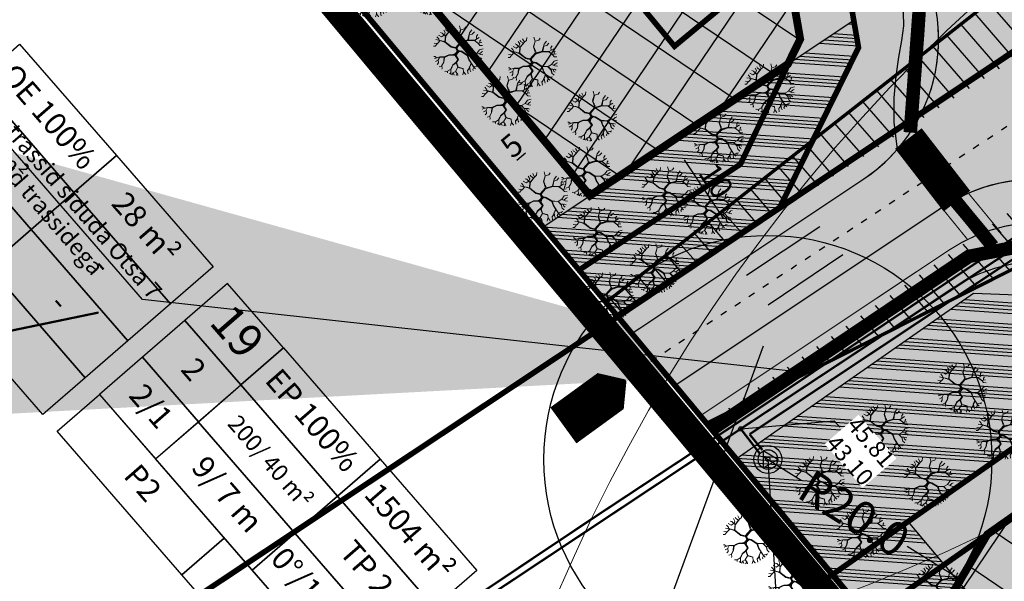
# Model space of a CAD drawing. Units: metres. Extents: x -1072 to 5874201, y 1068 to 13164089.
# Drawn here: x 546541 to 546629, y 6582032 to 6582083 of the extents above; entities that cross this region are included whole.
import ezdxf

# ---------------------------------------------------------------- set-up
doc = ezdxf.new("R2010")
doc.units = ezdxf.units.M
for name, pattern in [('ACAD_ISO03W100', [30, 12, -18]), ('ACAD_ISO09W100', [45, 24, -3, 6, -3, 6, -3]), ('DASHED', [19.05, 12.7, -6.35]), ('DASHED2', [9.525, 6.35, -3.175]), ('DASHEDX2', [38.1, 25.4, -12.7])]:
    doc.linetypes.add(name, pattern=pattern)
for name, color, linetype in [('0_elekter', 7, 'Continuous'), ('copy', 253, 'Continuous'), ('H_ehitusala', 150, 'DASHED2'), ('H_ehitusala_hatch', 150, 'Continuous'), ('H_hoone', 214, 'DASHED'), ('KRJ_krundipiir', 1, 'Continuous'), ('KRJ_vanad krundipiirid', 36, 'Continuous'), ('L_jalgtee', 2, 'DASHEDX2'), ('L_nahtavuskaugus', 220, 'Continuous'), ('L_sõidutee', 253, 'Continuous'), ('L_teejooned', 7, 'Continuous'), ('L_tänava kaitsevöönd', 30, 'DASHED2'), ('PL_piir-Aruhansu', 1, 'ACAD_ISO09W100'), ('Roh_kohustuslik haljastuse riba', 64, 'Continuous'), ('Sissepääs alale_PLAN', 1, 'Continuous'), ('SO_tee maa-ala', 253, 'Continuous'), ('SO_väikeelamumaa', 41, 'Continuous'), ('SP_K_TEKST1', 34, 'Continuous'), ('SP_K_TORUs', 1, 'Continuous'), ('TEHNO_Drenaaž', 4, 'D_8_RS4'), ('TEHNO_KANAL_K2', 32, 'K2_8_RS_KR'), ('TEHNO_VESI_V2', 170, 'V2_8_RS_KR'), ('txt_dimesioon', 7, 'Continuous'), ('txt_text', 7, 'Continuous')]:
    doc.layers.add(name, color=color, linetype=linetype)
doc.layers.add('abi', color=2, linetype='Continuous', plot=False)
for name, color, linetype, lineweight in [('Roh_haljastus', 174, 'Continuous', 0), ('TEHNO_Survekanal_ks2', 6, 'Survekanal2', 30), ('TEHNO_tulet6rjeraadius', 5, 'Continuous', 20)]:
    doc.layers.add(name, color=color, linetype=linetype, lineweight=lineweight)
doc.styles.add('arial', font='ARIAL.TTF', dxfattribs={"height": 3})
doc.styles.add('ROMANS', font='romans', dxfattribs={"height": 0.85})
doc.styles.add('sõidutee mõõt', font='ARIAL.TTF', dxfattribs={"height": 2})
doc.linetypes.add('D_8_RS4', pattern='A,8,-1,["D",ROMANS,S=0.8,R=0,X=-0.7,Y=-0.35],-1', length=10)
doc.linetypes.add('K2_8_RS_KR', pattern='A,4,-1,["K2",ROMANS,S=0.8,R=0,X=-0.7,Y=-0.35],-1,4,-1.5,4,-1.5', length=17)
doc.linetypes.add('Survekanal2', pattern='A,3.4,-0.4,["KS2",Standard,S=0.5,R=0,X=-0.1,Y=-0.25],-1.4', length=5.2)
doc.linetypes.add('V2_8_RS_KR', pattern='A,4,-1,["V2",ROMANS,S=0.8,R=0,X=-0.7,Y=-0.35],-1,4,-1.5,4,-1.5', length=17)
doc.dimstyles.new('SP_KANAL', dxfattribs={"dimscale": 0.5, "dimtxt": 2, "dimasz": 1.5, "dimexe": 1, "dimexo": 0.5, "dimgap": 0.5, "dimtad": 1, "dimdec": 1, "dimzin": 1, "dimdsep": 46, "dimtxsty": 'ROMANS', "dimblk1": 'ARCHTICK', "dimblk2": 'ARCHTICK', "dimsah": 1, "dimcen": 1.5, "dimdle": 1, "dimadec": 0, "dimazin": 0, "dimtfac": 1, "dimtdec": 0, "dimtmove": 2, "dimatfit": 3, "dimldrblk": 'ARCHTICK', "dimfxl": 0, "dimtolj": 1, "dimtzin": 1, "dimarcsym": 0})
doc.dimstyles.new('SP_KANAL$7', dxfattribs={"dimscale": 0.5, "dimtxt": 2, "dimasz": 1.5, "dimexe": 1, "dimexo": 0.5, "dimgap": 0.5, "dimtad": 0, "dimdec": 1, "dimzin": 1, "dimdsep": 46, "dimtxsty": 'ROMANS', "dimblk1": 'NONE', "dimblk2": 'NONE', "dimsah": 1, "dimcen": 1.5, "dimadec": 0, "dimazin": 0, "dimtfac": 1, "dimtdec": 0, "dimtmove": 2, "dimatfit": 3, "dimldrblk": 'NONE', "dimfxl": 0, "dimtolj": 1, "dimtzin": 1, "dimarcsym": 0})
doc.dimstyles.new('sõidutee mõõt', dxfattribs={"dimscale": 0.5, "dimtxt": 0.8, "dimasz": 4, "dimexe": 1.25, "dimexo": 0.625, "dimtad": 1, "dimdec": 0, "dimdsep": 46, "dimlunit": 6, "dimtxsty": 'sõidutee mõõt', "dimcen": 2.5, "dimadec": 0, "dimazin": 0, "dimtfac": 1, "dimtdec": 0, "dimtmove": 0, "dimatfit": 3, "dimfxl": 0, "dimtolj": 1, "dimtzin": 0, "dimarcsym": 0})
pattern_1 = [(55.9788, (546521.6715, 6582007.631), (-3.157846, 2.13169), []), (145.9788, (546521.6715, 6582007.631), (-2.13169, -3.157846), [])]
pattern_2 = [(355.9788, (546521.6715, 6582007.6308), (0.133588, 1.90031), []), (355.9788, (546521.966, 6582007.2918), (0.133588, 1.90031), []), (355.9788, (546522.2604, 6582006.9529), (0.133588, 1.90031), []), (355.9788, (546522.5549, 6582006.6139), (0.133588, 1.90031), [])]
pattern_3 = [(310.9788, (546521.6715, 6582007.6308), (1.198486, 1.041051), [])]

# ---------------------------------------------------------------- blocks, each defined once
blk = doc.blocks.new('tree-p11')
for p, q in [((-0.492, 0.755), (-0.519, 0.846)), ((-0.229, 0.801), (-0.263, 0.953)), ((-0.065, 0.568), (-0.229, 0.801)), ((-0.126, 0.85), (-0.179, 0.74)), ((-0.141, 0.976), (-0.126, 0.85)), ((0.05, 0.923), (0.034, 1.003)), ((0.133, 0.854), (0.05, 0.923)), ((0.29, 0.782), (0.12, 0.745)), ((0.156, 0.972), (0.126, 0.766)), ((0.126, 0.762), (0.294, 0.785)), ((0.275, 0.9), (0.267, 0.953)), ((0.328, 0.85), (0.275, 0.9)), ((0.294, 0.785), (0.374, 0.915)), ((0.297, 0.785), (0.408, 0.785)), ((0.408, 0.785), (0.484, 0.858)), ((0.599, 0.797), (0.534, 0.663)), ((-0.885, 0.457), (-0.808, 0.374)), ((-0.56, 0.614), (-0.709, 0.686)), ((-0.435, 0.419), (-0.56, 0.614)), ((-0.557, 0.621), (-0.492, 0.755)), ((-0.431, 0.438), (-0.557, 0.621)), ((-0.198, 0.32), (-0.435, 0.419)), ((-0.179, 0.74), (-0.051, 0.585)), ((-0.065, 0.568), (-0.164, 0.358)), ((-0.05, 0.56), (-0.159, 0.294)), ((0.126, 0.766), (-0.051, 0.585)), ((0.12, 0.745), (-0.05, 0.56)), ((0.534, 0.663), (0.568, 0.507)), ((0.568, 0.507), (0.541, 0.347)), ((0.568, 0.503), (0.698, 0.568)), ((0.652, 0.667), (0.671, 0.721)), ((0.656, 0.663), (0.652, 0.667)), ((0.656, 0.549), (0.656, 0.663)), ((0.751, 0.419), (0.694, 0.351)), ((0.698, 0.568), (0.774, 0.629)), ((0.711, 0.357), (0.793, 0.465)), ((0.758, 0.418), (0.835, 0.389)), ((0.793, 0.465), (0.858, 0.492)), ((0.835, 0.389), (0.9, 0.408)), ((-0.988, 0.103), (-0.873, 0.08)), ((-0.927, 0.175), (-0.976, 0.187)), ((-0.953, 0.301), (-0.805, 0.267)), ((-0.801, 0.213), (-0.927, 0.175)), ((-0.873, 0.08), (-0.827, -0.008)), ((-0.827, -0.008), (-0.766, 0)), ((-0.808, 0.374), (-0.805, 0.263)), ((-0.805, 0.267), (-0.759, 0.03)), ((-0.766, 0), (-0.801, 0.213)), ((-0.759, 0.03), (-0.747, -0.008)), ((-0.301, -0.103), (-0.156, 0.004)), ((-0.156, 0.004), (-0.198, 0.32)), ((-0.159, 0.294), (-0.13, 0.091)), ((-0.13, 0.091), (-0.111, 0.019)), ((-0.111, 0.019), (-0.008, 0.004)), ((-0.008, 0.004), (0.111, 0.088)), ((0.049, 0.006), (0.13, 0.069)), ((0.049, 0.006), (0.057, -0.107)), ((0.111, 0.088), (0.362, 0.164)), ((0.13, 0.069), (0.381, 0.145)), ((0.362, 0.164), (0.541, 0.347)), ((0.381, 0.145), (0.553, 0.084)), ((0.386, 0.169), (0.545, 0.332)), ((0.386, 0.169), (0.56, 0.091)), ((0.541, 0.347), (0.694, 0.351)), ((0.545, 0.332), (0.713, 0.343)), ((0.553, 0.084), (0.716, 0.061)), ((0.56, 0.091), (0.881, 0.042)), ((0.711, 0.357), (0.85, 0.29)), ((0.713, 0.343), (0.843, 0.286)), ((0.785, -0.091), (0.716, 0.061)), ((0.727, 0.06), (0.793, -0.088)), ((0.727, 0.06), (0.885, 0.038)), ((0.843, 0.286), (0.953, 0.301)), ((0.881, 0.042), (0.93, 0.137)), ((0.885, 0.038), (0.995, 0.046)), ((0.915, 0.034), (0.946, -0.053)), ((0.93, 0.141), (0.965, 0.213)), ((0.93, 0.137), (0.98, 0.156)), ((-0.938, -0.023), (-0.995, -0.057)), ((-0.972, -0.183), (-0.846, -0.137)), ((-0.965, -0.278), (-0.858, -0.278)), ((-0.766, -0.008), (-0.938, -0.023)), ((-0.774, -0.286), (-0.911, -0.389)), ((-0.858, -0.278), (-0.796, -0.3)), ((-0.846, -0.137), (-0.827, -0.015)), ((-0.77, -0.278), (-0.824, -0.324)), ((-0.602, -0.175), (-0.774, -0.286)), ((-0.77, -0.278), (-0.609, -0.165)), ((-0.609, -0.165), (-0.766, -0.008)), ((-0.766, -0.281), (-0.747, -0.431)), ((-0.747, -0.008), (-0.596, -0.159)), ((-0.282, -0.118), (-0.602, -0.175)), ((-0.596, -0.159), (-0.301, -0.103)), ((-0.133, -0.011), (-0.282, -0.118)), ((-0.114, -0.381), (-0.172, -0.583)), ((-0.008, -0.048), (-0.133, -0.011)), ((0, -0.236), (-0.114, -0.381)), ((-0.103, -0.393), (0.027, -0.244)), ((-0.008, -0.048), (0.012, -0.134)), ((0.012, -0.134), (0, -0.236)), ((0.027, -0.244), (0.069, -0.221)), ((0.057, -0.107), (0.126, -0.198)), ((0.069, -0.221), (0.259, -0.24)), ((0.125, -0.197), (0.278, -0.217)), ((0.259, -0.24), (0.29, -0.362)), ((0.278, -0.217), (0.316, -0.358)), ((0.29, -0.362), (0.29, -0.535)), ((0.309, -0.377), (0.305, -0.541)), ((0.488, -0.442), (0.309, -0.377)), ((0.316, -0.358), (0.496, -0.435)), ((0.496, -0.442), (0.679, -0.316)), ((0.496, -0.435), (0.675, -0.316)), ((0.675, -0.316), (0.778, -0.396)), ((0.816, -0.111), (0.785, -0.091)), ((0.793, -0.088), (0.915, -0.16)), ((0.84, -0.234), (0.816, -0.111)), ((0.845, -0.241), (0.822, -0.105)), ((0.845, -0.241), (0.949, -0.305)), ((0.915, -0.16), (0.968, -0.172)), ((0.946, -0.053), (0.988, -0.065)), ((-0.747, -0.431), (-0.85, -0.522)), ((-0.732, -0.568), (-0.774, -0.618)), ((-0.755, -0.435), (-0.732, -0.568)), ((-0.29, -0.721), (-0.355, -0.869)), ((-0.172, -0.583), (-0.29, -0.721)), ((-0.166, -0.6), (-0.286, -0.724)), ((-0.286, -0.724), (-0.24, -0.835)), ((-0.166, -0.6), (-0.031, -0.736)), ((-0.103, -0.393), (-0.149, -0.583)), ((-0.149, -0.583), (-0.027, -0.736)), ((-0.031, -0.736), (0.027, -0.904)), ((-0.027, -0.736), (0.03, -0.888)), ((0.29, -0.535), (0.366, -0.709)), ((0.305, -0.541), (0.37, -0.709)), ((0.366, -0.717), (0.343, -0.858)), ((0.37, -0.709), (0.48, -0.797)), ((0.496, -0.442), (0.553, -0.621)), ((0.53, -0.728), (0.633, -0.759)), ((0.549, -0.625), (0.534, -0.732)), ((0.534, -0.732), (0.557, -0.823)), ((0.553, -0.621), (0.671, -0.625)), ((0.667, -0.625), (0.69, -0.713)), ((0.671, -0.625), (0.732, -0.656)), ((0.778, -0.396), (0.904, -0.396)), ((0.778, -0.4), (0.846, -0.499)), ((0.904, -0.396), (0.911, -0.393)), ((-0.423, -0.85), (-0.45, -0.881)), ((-0.347, -0.835), (-0.423, -0.85)), ((-0.355, -0.869), (-0.377, -0.923)), ((-0.236, -0.846), (-0.263, -0.961)), ((-0.24, -0.835), (-0.141, -0.911)), ((-0.141, -0.911), (-0.126, -0.987)), ((0.027, -0.904), (-0.008, -0.995)), ((0.03, -0.888), (0.118, -0.942)), ((0.118, -0.942), (0.13, -0.976)), ((0.286, -0.923), (0.278, -0.949)), ((0.343, -0.862), (0.286, -0.923)), ((0.343, -0.858), (0.389, -0.904)), ((0.48, -0.793), (0.469, -0.865)), ((0.48, -0.797), (0.522, -0.843))]:
    blk.add_line(p, q)
for points in [[(-0.414, 0.433), (-0.435, 0.42)], [(-0.38, 0.423), (-0.406, 0.408)], [(-0.347, 0.413), (-0.374, 0.394)], [(-0.31, 0.402), (-0.343, 0.381)], [(-0.177, 0.727), (-0.164, 0.721)], [(-0.169, 0.716), (-0.154, 0.709)], [(-0.16, 0.703), (-0.143, 0.696)], [(-0.149, 0.687), (-0.134, 0.685)], [(-0.149, 0.39), (-0.104, 0.427)], [(-0.142, 0.677), (-0.127, 0.677)], [(-0.136, 0.669), (-0.121, 0.67)], [(-0.13, 0.661), (-0.115, 0.663)], [(-0.126, 0.655), (-0.111, 0.657)], [(-0.126, 0.438), (-0.087, 0.468)], [(-0.121, 0.648), (-0.105, 0.65)], [(-0.114, 0.638), (-0.097, 0.64)], [(-0.108, 0.629), (-0.09, 0.632)], [(-0.107, 0.478), (-0.071, 0.507)], [(-0.103, 0.622), (-0.085, 0.626)], [(-0.097, 0.613), (-0.078, 0.618)], [(-0.091, 0.606), (-0.073, 0.611)], [(-0.089, 0.516), (-0.06, 0.535)], [(-0.085, 0.596), (-0.066, 0.603)], [(-0.076, 0.584), (-0.058, 0.593)], [(-0.076, 0.543), (-0.05, 0.56)], [(-0.065, 0.568), (-0.017, 0.596)], [(-0.792, 0.161), (-0.79, 0.194)], [(-0.789, 0.14), (-0.784, 0.163)], [(-0.785, 0.116), (-0.78, 0.14)], [(-0.781, 0.089), (-0.774, 0.109)], [(-0.776, 0.061), (-0.769, 0.084)], [(-0.771, 0.029), (-0.763, 0.054)], [(-0.757, -0.017), (-0.759, 0.03)], [(-0.261, 0.388), (-0.297, 0.362)], [(-0.211, 0.372), (-0.246, 0.34)], [(-0.164, 0.358), (-0.198, 0.32)], [(-0.193, 0.282), (-0.136, 0.348)], [(-0.156, 0.278), (-0.189, 0.247)], [(-0.153, 0.252), (-0.185, 0.224)], [(-0.149, 0.229), (-0.183, 0.204)], [(-0.146, 0.209), (-0.181, 0.188)], [(-0.143, 0.186), (-0.177, 0.162)], [(-0.156, 0.004), (-0.177, -0.042)], [(-0.14, 0.167), (-0.172, 0.123)], [(-0.135, 0.128), (-0.165, 0.067)], [(-0.126, 0.078), (-0.156, 0.004)], [(-0.133, -0.011), (-0.111, 0.019)], [(-0.098, -0.022), (-0.076, 0.014)], [(-0.071, -0.03), (-0.048, 0.01)], [(-0.046, -0.037), (-0.023, 0.006)], [(-0.025, -0.043), (0.004, 0.012)], [(-0.008, -0.048), (0.037, 0.035)], [(-0.003, -0.072), (0.065, 0.055)], [(0.005, -0.107), (0.049, 0.006)], [(0.072, 0.024), (0.085, 0.07)], [(0.102, 0.048), (0.111, 0.088)], [(0.13, 0.069), (0.139, 0.096)], [(0.169, 0.08), (0.179, 0.108)], [(0.198, 0.089), (0.217, 0.12)], [(0.235, 0.1), (0.247, 0.129)], [(0.255, 0.107), (0.277, 0.138)], [(0.299, 0.12), (0.312, 0.149)], [(0.33, 0.129), (0.337, 0.156)], [(0.35, 0.135), (0.362, 0.164)], [(0.369, 0.141), (0.379, 0.181)], [(0.388, 0.143), (0.386, 0.169)], [(0.405, 0.137), (0.399, 0.163)], [(0.427, 0.129), (0.416, 0.156)], [(0.447, 0.121), (0.436, 0.147)], [(0.464, 0.116), (0.455, 0.138)], [(0.48, 0.11), (0.473, 0.13)], [(0.498, 0.104), (0.488, 0.124)], [(0.511, 0.099), (0.505, 0.116)], [(0.536, 0.09), (0.524, 0.108)], [(0.553, 0.084), (0.542, 0.1)], [(0.569, 0.082), (0.56, 0.091)], [(0.584, 0.08), (0.577, 0.089)], [(0.599, 0.077), (0.594, 0.086)], [(0.613, 0.076), (0.607, 0.084)], [(0.625, 0.074), (0.619, 0.082)], [(0.641, 0.072), (0.63, 0.081)], [(0.657, 0.07), (0.644, 0.079)], [(0.671, 0.068), (0.659, 0.076)], [(0.687, 0.065), (0.678, 0.073)], [(0.705, 0.063), (0.693, 0.071)], [(0.716, 0.061), (0.707, 0.069)], [(0.731, 0.051), (0.716, 0.061)], [(0.737, 0.039), (0.723, 0.047)], [(0.742, 0.027), (0.729, 0.032)], [(0.746, 0.018), (0.733, 0.025)], [(0.75, 0.009), (0.738, 0.013)], [(0.756, -0.006), (0.742, 0.004)], [(-0.739, -0.035), (-0.747, -0.008)], [(-0.724, -0.05), (-0.73, -0.025)], [(-0.717, -0.241), (-0.725, -0.254)], [(-0.708, -0.066), (-0.714, -0.041)], [(-0.69, -0.222), (-0.699, -0.237)], [(-0.688, -0.086), (-0.689, -0.066)], [(-0.663, -0.111), (-0.672, -0.083)], [(-0.661, -0.202), (-0.671, -0.22)], [(-0.644, -0.13), (-0.654, -0.101)], [(-0.633, -0.182), (-0.646, -0.203)], [(-0.624, -0.15), (-0.635, -0.12)], [(-0.609, -0.165), (-0.627, -0.191)], [(-0.609, -0.165), (-0.615, -0.14)], [(-0.581, -0.156), (-0.602, -0.175)], [(-0.555, -0.151), (-0.578, -0.171)], [(-0.528, -0.146), (-0.552, -0.166)], [(-0.5, -0.141), (-0.525, -0.162)], [(-0.471, -0.135), (-0.497, -0.157)], [(-0.449, -0.131), (-0.468, -0.151)], [(-0.409, -0.123), (-0.442, -0.147)], [(-0.387, -0.119), (-0.406, -0.14)], [(-0.359, -0.114), (-0.374, -0.135)], [(-0.331, -0.109), (-0.348, -0.13)], [(-0.301, -0.103), (-0.314, -0.124)], [(-0.252, -0.067), (-0.282, -0.118)], [(-0.229, -0.05), (-0.238, -0.086)], [(-0.192, -0.022), (-0.208, -0.065)], [(-0.117, -0.391), (-0.095, -0.384)], [(-0.11, -0.375), (-0.084, -0.371)], [(-0.097, -0.36), (-0.073, -0.358)], [(-0.086, -0.346), (-0.062, -0.346)], [(-0.076, -0.333), (-0.053, -0.335)], [(-0.065, -0.319), (-0.042, -0.323)], [(-0.057, -0.309), (-0.032, -0.311)], [(-0.048, -0.297), (-0.021, -0.298)], [(-0.035, -0.28), (-0.005, -0.28)], [(-0.02, -0.262), (0.027, -0.244)], [(0, -0.236), (0.099, -0.162)], [(0.003, -0.213), (0.076, -0.132)], [(0.006, -0.185), (0.057, -0.107)], [(0.012, -0.134), (0.052, -0.036)], [(0.069, -0.221), (0.125, -0.197)], [(0.136, -0.228), (0.187, -0.205)], [(0.184, -0.233), (0.227, -0.211)], [(0.221, -0.236), (0.253, -0.214)], [(0.259, -0.24), (0.278, -0.217)], [(0.265, -0.262), (0.283, -0.234)], [(0.289, -0.258), (0.275, -0.301)], [(0.297, -0.288), (0.281, -0.327)], [(0.306, -0.32), (0.29, -0.362)], [(0.309, -0.38), (0.29, -0.417)], [(0.316, -0.358), (0.309, -0.378)], [(0.341, -0.369), (0.335, -0.387)], [(0.359, -0.377), (0.356, -0.394)], [(0.376, -0.384), (0.375, -0.401)], [(0.392, -0.39), (0.393, -0.408)], [(0.568, -0.387), (0.565, -0.394)], [(0.574, -0.383), (0.572, -0.39)], [(0.58, -0.379), (0.577, -0.386)], [(0.588, -0.374), (0.587, -0.379)], [(0.599, -0.367), (0.594, -0.375)], [(0.607, -0.361), (0.602, -0.369)], [(0.615, -0.356), (0.611, -0.363)], [(0.624, -0.35), (0.618, -0.358)], [(0.629, -0.347), (0.627, -0.352)], [(0.635, -0.343), (0.632, -0.348)], [(0.642, -0.338), (0.638, -0.344)], [(0.647, -0.335), (0.645, -0.339)], [(0.652, -0.331), (0.65, -0.336)], [(0.658, -0.327), (0.656, -0.332)], [(0.664, -0.324), (0.662, -0.328)], [(0.669, -0.321), (0.667, -0.325)], [(0.675, -0.316), (0.671, -0.321)], [(0.764, -0.022), (0.748, -0.01)], [(0.771, -0.038), (0.759, -0.033)], [(0.776, -0.05), (0.764, -0.044)], [(0.781, -0.061), (0.77, -0.058)], [(0.786, -0.072), (0.774, -0.067)], [(0.793, -0.088), (0.781, -0.081)], [(0.802, -0.093), (0.785, -0.091)], [(0.811, -0.098), (0.797, -0.099)], [(0.819, -0.103), (0.808, -0.105)], [(0.823, -0.109), (0.816, -0.11)], [(0.824, -0.113), (0.817, -0.115)], [(0.824, -0.118), (0.819, -0.125)], [(0.826, -0.124), (0.821, -0.136)], [(0.827, -0.132), (0.823, -0.145)], [(-0.27, -0.708), (-0.281, -0.711)], [(-0.253, -0.69), (-0.269, -0.696)], [(-0.236, -0.673), (-0.252, -0.677)], [(-0.22, -0.657), (-0.238, -0.661)], [(-0.223, -0.643), (-0.207, -0.643)], [(-0.214, -0.632), (-0.193, -0.628)], [(-0.202, -0.619), (-0.166, -0.6)], [(-0.187, -0.601), (-0.149, -0.583)], [(-0.172, -0.583), (-0.145, -0.566)], [(-0.166, -0.563), (-0.137, -0.535)], [(-0.166, -0.6), (-0.143, -0.591)], [(-0.158, -0.535), (-0.131, -0.511)], [(-0.155, -0.612), (-0.13, -0.606)], [(-0.151, -0.511), (-0.128, -0.497)], [(-0.147, -0.495), (-0.123, -0.476)], [(-0.145, -0.621), (-0.119, -0.62)], [(-0.141, -0.474), (-0.116, -0.448)], [(-0.136, -0.457), (-0.112, -0.43)], [(-0.133, -0.634), (-0.107, -0.635)], [(-0.131, -0.441), (-0.109, -0.419)], [(-0.125, -0.42), (-0.106, -0.404)], [(-0.121, -0.404), (-0.103, -0.393)], [(-0.119, -0.647), (-0.096, -0.649)], [(-0.107, -0.66), (-0.088, -0.66)], [(-0.092, -0.674), (-0.073, -0.677)], [(-0.081, -0.685), (-0.064, -0.689)], [(-0.071, -0.696), (-0.055, -0.7)], [(-0.061, -0.705), (-0.046, -0.712)], [(-0.05, -0.716), (-0.038, -0.722)], [(-0.041, -0.725), (-0.027, -0.736)], [(0.308, -0.406), (0.29, -0.439)], [(0.308, -0.434), (0.29, -0.465)], [(0.307, -0.459), (0.29, -0.485)], [(0.306, -0.485), (0.29, -0.511)], [(0.306, -0.511), (0.29, -0.535)], [(0.305, -0.536), (0.295, -0.548)], [(0.308, -0.55), (0.301, -0.561)], [(0.313, -0.561), (0.309, -0.58)], [(0.32, -0.581), (0.32, -0.603)], [(0.328, -0.6), (0.328, -0.622)], [(0.334, -0.616), (0.335, -0.639)], [(0.342, -0.637), (0.343, -0.656)], [(0.35, -0.657), (0.35, -0.673)], [(0.355, -0.671), (0.354, -0.682)], [(0.361, -0.686), (0.362, -0.699)], [(0.406, -0.396), (0.411, -0.414)], [(0.42, -0.402), (0.428, -0.42)], [(0.433, -0.408), (0.441, -0.425)], [(0.446, -0.414), (0.453, -0.43)], [(0.463, -0.421), (0.472, -0.436)], [(0.476, -0.426), (0.488, -0.442)], [(0.496, -0.435), (0.496, -0.442)], [(0.503, -0.43), (0.502, -0.438)], [(0.513, -0.423), (0.509, -0.433)], [(0.52, -0.419), (0.516, -0.428)], [(0.527, -0.414), (0.523, -0.423)], [(0.535, -0.408), (0.532, -0.418)], [(0.542, -0.404), (0.539, -0.413)], [(0.548, -0.4), (0.545, -0.408)], [(0.555, -0.396), (0.552, -0.404)], [(0.561, -0.392), (0.557, -0.4)]]:
    blk.add_lwpolyline(points)
blk = doc.blocks.new('*D27')
at = {"layer": 'Defpoints', "color": 0}
for p in [(546587.825, 6582071.942), (546583.98, 6582068.737), (546583.98, 6582068.737)]:
    blk.add_point(p, dxfattribs=at)
at = {"layer": 'txt_dimesioon', "color": 0, "lineweight": -2}
for p, q in [((546587.625, 6582072.182), (546587.425, 6582072.422)), ((546586.288, 6582070.661), (546585.516, 6582070.018)), ((546583.78, 6582068.977), (546583.58, 6582069.217))]:
    blk.add_line(p, q, dxfattribs=at)
at = {"layer": 'txt_dimesioon', "color": 0}
for points in [[(546586.075, 6582070.917), (546586.502, 6582070.405), (546587.825, 6582071.942)], [(546585.303, 6582070.274), (546585.729, 6582069.762), (546583.98, 6582068.737)]]:
    blk.add_solid(points, dxfattribs=at)
at = {"layer": 'txt_dimesioon', "color": 0, "insert": (546585.051, 6582071.361), "char_height": 2, "attachment_point": 5, "rotation": 39.8134, "style": 'sõidutee mõõt'}
blk.add_mtext('\\A1;5', dxfattribs=at)
blk = doc.blocks.new('*D28')
at = {"layer": 'Defpoints', "color": 0}
for p in [(546599.342, 6582071.743), (546605.046, 6582063.202), (546605.046, 6582063.202)]:
    blk.add_point(p, dxfattribs=at)
at = {"layer": 'txt_dimesioon', "color": 0, "lineweight": -2}
for p, q in [((546599.601, 6582071.917), (546599.861, 6582072.09)), ((546600.452, 6582070.08), (546603.935, 6582064.865)), ((546605.306, 6582063.376), (546605.565, 6582063.549))]:
    blk.add_line(p, q, dxfattribs=at)
at = {"layer": 'txt_dimesioon', "color": 0}
for points in [[(546600.73, 6582070.265), (546600.175, 6582069.895), (546599.342, 6582071.743)], [(546604.212, 6582065.051), (546603.658, 6582064.68), (546605.046, 6582063.202)]]:
    blk.add_solid(points, dxfattribs=at)
at = {"layer": 'txt_dimesioon', "color": 0, "insert": (546603.303, 6582068.213), "char_height": 2, "attachment_point": 5, "rotation": 303.73855, "style": 'sõidutee mõõt'}
blk.add_mtext('\\A1;10', dxfattribs=at)
blk = doc.blocks.new('kan_pj')
blk.add_lwpolyline([(0.35, 0), (-0.175, 0.303), (-0.175, -0.303)], close=True)
at = {"color": 0}
for radius in [0.5, 0.35]:
    blk.add_circle((0, 0), radius, dxfattribs=at)
blk = doc.blocks.new('_ARCHTICK')
at = {"color": 0, "linetype": 'ByBlock', "const_width": 0.15}
blk.add_lwpolyline([(-0.5, -0.5), (0.5, 0.5)], dxfattribs=at)
blk = doc.blocks.new('*D67')
at = {"layer": 'Defpoints', "color": 0}
for p in [(546607.925, 6582043.336), (546624.887, 6582032.739)]:
    blk.add_point(p, dxfattribs=at)
at = {"layer": 'TEHNO_KANAL_K2', "color": 0, "lineweight": -2}
for p, q in [((546607.501, 6582043.601), (546610.904, 6582041.474)), ((546625.311, 6582032.474), (546620.363, 6582035.565))]:
    blk.add_line(p, q, dxfattribs=at)
at = {"layer": 'TEHNO_KANAL_K2', "color": 0, "lineweight": -2, "xscale": 0.75, "yscale": 0.75, "zscale": 0.75, "rotation": 328.0042658224119}
blk.add_blockref('_ARCHTICK', (546624.887, 6582032.739), dxfattribs=at)
at = {"layer": 'TEHNO_KANAL_K2', "color": 0, "insert": (546615.634, 6582038.52), "char_height": 3, "attachment_point": 5, "rotation": 328.00427, "style": 'arial'}
blk.add_mtext('\\A1;R20.0', dxfattribs=at)
blk = doc.blocks.new('_NONE')
at = {"color": 0, "linetype": 'ByBlock'}
blk.add_circle((0, 0), 0.25, dxfattribs=at)

msp = doc.modelspace()

# ---------------------------------------------------------------- hatches: boundary and pattern name
at = {"layer": 'H_ehitusala_hatch'}
h = msp.add_hatch(dxfattribs=at)
h.set_pattern_fill('ANSI37', color=256, scale=1.2, angle=60, style=0)
h.set_pattern_definition(pattern_1)
h.paths.add_polyline_path([(546592.037, 6582066.885), (546609.713, 6582078.625), (546610.806, 6582080.844), (546609.607, 6582087.713), (546594.441, 6582105.903), (546571.968, 6582090.978)])
h = msp.add_hatch(dxfattribs=at)
h.set_pattern_fill('ANSI37', color=256, scale=1.2, angle=60, style=0)
h.set_pattern_definition(pattern_1)
h.paths.add_polyline_path([(546642.928, 6582047.449), (546627.514, 6582036.648), (546623.16, 6582029.309), (546641.484, 6582007.521), (546663.287, 6582022.5)])
at = {"layer": 'L_nahtavuskaugus'}
h = msp.add_hatch(dxfattribs=at)
h.set_pattern_fill('ANSI31', color=256, scale=0.5, angle=315, style=0)
h.set_pattern_definition(pattern_3)
h.paths.add_polyline_path([(546693.333, 6582120.033), (546594.476, 6582056.145), (546593.568, 6582057.493), (546626.871, 6582083.531)])
at = {"layer": 'L_sõidutee'}
h = msp.add_hatch(color=256, dxfattribs=at)
edge = h.paths.add_edge_path()
edge.add_arc((546403.539, 6582374.569), 10, 167.82985, 218.79659)
edge.add_line((546395.745, 6582368.303), (546449.682, 6582303.638))
edge.add_line((546449.682, 6582303.638), (546626.781, 6582091.323))
edge.add_arc((546638.299, 6582100.93), 14.999, 219.83258, 303.67368)
edge.add_arc((557363.502, 6566003.152), 19328.435, 123.5152702, 123.6736777, ccw=False)
edge.add_arc((546682.33, 6582130.188), 15.019, 305.86085, 393.32594)
edge.add_line((546694.879, 6582138.439), (546664.537, 6582176.945))
edge.add_line((546664.537, 6582176.945), (546617.327, 6582236.726))
edge.add_line((546617.327, 6582236.726), (546499.583, 6582393.177))
edge.add_line((546499.583, 6582393.177), (546471.161, 6582430.942))
edge.add_arc((546463.171, 6582424.929), 10, 36.96485, 86.94025)
edge.add_line((546463.705, 6582434.915), (546471.824, 6582441.656))
edge.add_line((546471.824, 6582441.656), (546513.286, 6582386.611))
edge.add_line((546513.286, 6582386.611), (546540.514, 6582350.432))
edge.add_arc((546552.499, 6582359.452), 15, 216.96485, 256.11413)
edge.add_line((546548.899, 6582344.89), (546559.163, 6582330.989))
edge.add_arc((546574.16, 6582330.67), 15, 178.78267, 216.96485)
edge.add_line((546562.174, 6582321.65), (546604.73, 6582265.106))
edge.add_line((546604.73, 6582265.106), (546617.055, 6582248.728))
edge.add_line((546617.055, 6582248.728), (546623.017, 6582240.806))
edge.add_line((546623.017, 6582240.806), (546643.293, 6582215.135))
edge.add_line((546643.293, 6582215.135), (546708.226, 6582132.925))
edge.add_line((546708.226, 6582132.925), (546711.584, 6582128.673))
edge.add_line((546711.584, 6582128.673), (546726.794, 6582109.416))
edge.add_line((546726.794, 6582109.416), (546831.238, 6581977.181))
edge.add_line((546831.238, 6581977.181), (546858.468, 6581942.713))
edge.add_line((546858.468, 6581942.713), (546850.978, 6581941.027))
edge.add_line((546850.978, 6581941.027), (546775.157, 6582036.859))
edge.add_line((546775.157, 6582036.859), (546716.474, 6582111.188))
edge.add_arc((546704.703, 6582101.895), 14.998, 38.29077, 124.25312)
edge.add_line((546696.262, 6582114.291), (546653.678, 6582085.949))
edge.add_arc((546661.979, 6582073.477), 14.982, 123.64587, 214.68454)
edge.add_line((546649.659, 6582064.951), (546711.139, 6581989.325))
edge.add_arc((546715.081, 6581992.53), 5.081, 219.1094, 312.85814)
edge.add_arc((546723.251, 6581980.338), 9.691, -135.55955, 119.10121, ccw=False)
edge.add_line((546716.331, 6581973.552), (546644.55, 6582061.475))
edge.add_arc((546631.839, 6582053.156), 15.191, 33.20347, 125.9839)
edge.add_line((546622.913, 6582065.449), (546599.723, 6582050))
edge.add_line((546599.723, 6582050), (546595.779, 6582054.583))
edge.add_line((546595.779, 6582054.583), (546616.48, 6582068.373))
edge.add_arc((546608.164, 6582080.857), 15, 303.66928, 399.83527)
edge.add_line((546619.683, 6582090.465), (546546.57, 6582178.12))
edge.add_line((546546.57, 6582178.12), (546391.118, 6582364.492))
edge.add_arc((546383.439, 6582358.087), 10, 39.83133, 90)
edge.add_line((546383.439, 6582368.087), (546393.765, 6582376.684))
edge.add_line((546393.765, 6582376.684), (546393.764, 6582376.677))
at = {"layer": 'Roh_kohustuslik haljastuse riba'}
h = msp.add_hatch(dxfattribs=at)
h.set_pattern_fill('ANSI34', color=256, scale=0.1, style=0)
h.set_pattern_definition(pattern_2)
h.paths.add_polyline_path([(546616.011, 6582080.097), (546608.987, 6582065.834), (546594.523, 6582056.088), (546587.848, 6582064.103), (546615.585, 6582082.54)])
h = msp.add_hatch(dxfattribs=at)
h.set_pattern_fill('ANSI34', color=256, scale=0.1, style=0)
h.set_pattern_definition(pattern_2)
h.paths.add_polyline_path([(546643.967, 6582054.283), (546613.695, 6582033.069), (546605.088, 6582043.403), (546626.29, 6582058.165), (546640.958, 6582057.62)])
h = msp.add_hatch(dxfattribs=at)
h.set_pattern_fill('ANSI34', color=256, scale=0.1, style=0)
h.set_pattern_definition(pattern_2)
h.paths.add_polyline_path([(546807.91, 6581986.357), (546803.141, 6581985.36), (546797.443, 6581984.108), (546827.238, 6581945.98), (546718.013, 6581921.575), (546620.436, 6582037.793), (546613.695, 6582033.069), (546613.695, 6582033.069), (546715.66, 6581910.56), (546715.66, 6581910.56), (546715.66, 6581910.56), (546844.94, 6581939.667)])
at = {"layer": 'SO_tee maa-ala'}
for points in [[(546411.849, 6582332.665), (546614.303, 6582089.889), (546616.011, 6582080.097), (546608.952, 6582065.764), (546641.921, 6582087.783), (546631.709, 6582090.984), (546490.356, 6582260.537), (546467.833, 6582287.549), (546432.276, 6582329.843), (546393.495, 6582376.46), (546382.725, 6582367.49)], [(546695.446, 6582129.39), (546690.112, 6582120.017), (546594.477, 6582056.144), (546613.695, 6582033.069), (546643.967, 6582054.283), (546656.631, 6582063.158), (546715.345, 6582104.213)]]:
    msp.add_hatch(color=256, dxfattribs=at).paths.add_polyline_path(points)
at = {"layer": 'SO_väikeelamumaa'}
for points in [[(546594.53, 6582056.08), (546608.952, 6582065.764), (546616.011, 6582080.097), (546614.303, 6582089.889), (546595.41, 6582112.549), (546564.548, 6582092.049)], [(546643.967, 6582054.283), (546613.695, 6582033.069), (546640.56, 6582000.819), (546670.578, 6582021.444)]]:
    msp.add_hatch(color=256, dxfattribs=at).paths.add_polyline_path(points)
at = {"layer": 'TEHNO_KANAL_K2'}
h = msp.add_hatch(color=256, dxfattribs=at)
edge = h.paths.add_edge_path()
edge.add_arc((546607.925, 6582043.336), 1.25, 0, 360)
edge = h.paths.add_edge_path(flags=16)
edge.add_arc((546607.925, 6582043.336), 0.875, 0, 360)
h.paths.add_polyline_path([(546608.8, 6582043.336), (546607.487, 6582044.094), (546607.487, 6582042.578)], flags=0)

# ---------------------------------------------------------------- linework, layer by layer
at = {"layer": 'abi'}
for points in [[(546616.011, 6582080.097), (546608.987, 6582065.834), (546594.523, 6582056.088), (546587.848, 6582064.103), (546615.585, 6582082.54)], [(546643.967, 6582054.283), (546613.695, 6582033.069), (546605.088, 6582043.403), (546626.29, 6582058.165), (546640.958, 6582057.62)], [(546807.91, 6581986.357), (546803.141, 6581985.36), (546797.443, 6581984.108), (546827.238, 6581945.98), (546718.013, 6581921.575), (546620.436, 6582037.793), (546613.695, 6582033.069), (546613.695, 6582033.069), (546715.66, 6581910.56), (546715.66, 6581910.56), (546715.66, 6581910.56), (546715.66, 6581910.56), (546715.66, 6581910.56), (546715.66, 6581910.56), (546844.94, 6581939.667)]]:
    msp.add_lwpolyline(points, close=True, dxfattribs=at)
at = {"layer": 'copy', "const_width": 0.5}
msp.add_lwpolyline([(546610.588, 6581979.911), (546640.554, 6582000.815), (546613.658, 6582033.043), (546583.414, 6582011.854)], close=True, dxfattribs=at)
at = {"layer": 'H_ehitusala', "ltscale": 0.3, "const_width": 0.7}
for points in [[(546592.037, 6582066.885), (546609.713, 6582078.625), (546610.806, 6582080.844), (546609.607, 6582087.713), (546594.441, 6582105.903), (546571.968, 6582090.978)], [(546642.928, 6582047.449), (546627.514, 6582036.648), (546623.16, 6582029.309), (546641.484, 6582007.521), (546663.287, 6582022.5)]]:
    msp.add_lwpolyline(points, close=True, dxfattribs=at)
at = {"layer": 'H_hoone', "ltscale": 0.1, "const_width": 0.5}
msp.add_lwpolyline([(546589.373, 6582092.538), (546599.582, 6582080.218), (546609.207, 6582088.194), (546598.998, 6582100.513)], close=True, dxfattribs=at)
at = {"layer": 'KRJ_krundipiir', "const_width": 0.5}
for points in [[(546411.849, 6582332.665), (546614.303, 6582089.889), (546616.011, 6582080.097), (546608.952, 6582065.764), (546641.921, 6582087.783), (546631.709, 6582090.984), (546490.356, 6582260.537), (546467.833, 6582287.549), (546432.276, 6582329.843), (546393.495, 6582376.46), (546382.725, 6582367.49)], [(546695.446, 6582129.39), (546690.112, 6582120.017), (546690.112, 6582120.017), (546594.477, 6582056.144), (546613.695, 6582033.069), (546643.967, 6582054.283), (546656.631, 6582063.158), (546715.345, 6582104.213)], [(546594.53, 6582056.08), (546608.952, 6582065.764), (546616.011, 6582080.097), (546614.303, 6582089.889), (546595.41, 6582112.549), (546564.548, 6582092.049)], [(546643.967, 6582054.283), (546613.695, 6582033.069), (546640.56, 6582000.819), (546670.578, 6582021.444)]]:
    msp.add_lwpolyline(points, close=True, dxfattribs=at)
at = {"layer": 'KRJ_krundipiir', "color": 1}
msp.add_lwpolyline([(546594.527, 6582056.016), (546607.365, 6582040.595)], dxfattribs=at)
at = {"layer": 'KRJ_vanad krundipiirid'}
msp.add_lwpolyline([(546863.318, 6581943.746), (546715.714, 6581910.572), (546594.285, 6582056.374), (546354.526, 6582344.005), (546475.3, 6582444.57), (546586.54, 6582293.91), (546712.21, 6582135.87), (546863.318, 6581943.746)], close=True, dxfattribs=at)
msp.add_lwpolyline([(546594.523, 6582056.088), (546543.972, 6582022.424)], dxfattribs=at)
at = {"layer": 'L_jalgtee', "ltscale": 0.05, "const_width": 1.2}
for points in [[(546620.111, 6582085.652), (546621.443, 6582083.632), (546620.639, 6582072.527)], [(546627.237, 6582063.317), (546624.557, 6582066.529)], [(546602.974, 6582046.078), (546625.884, 6582061.466), (546633.184, 6582062.925), (546639.509, 6582061.397), (546644.097, 6582057.438), (546706.294, 6581981.249)]]:
    msp.add_lwpolyline(points, dxfattribs=at)
at = {"layer": 'L_nahtavuskaugus', "const_width": 0.3}
for points in [[(546626.871, 6582083.531), (546593.501, 6582057.384)], [(546645.419, 6582068.201), (546602.579, 6582046.634)]]:
    msp.add_lwpolyline(points, dxfattribs=at)
at = {"layer": 'L_sõidutee', "const_width": 1.2}
for points in [[(546620.633, 6582072.518), (546621.31, 6582081.579), (546621.439, 6582083.585), (546619.547, 6582086.432), (546616.536, 6582090.625), (546601.358, 6582108.875), (546568.03, 6582148.875), (546537.46, 6582185.411), (546460.875, 6582276.981), (546416.891, 6582329.649), (546384.864, 6582367.981)], [(546628, 6582062.351), (546624.701, 6582066.389)], [(546602.908, 6582046.02), (546625.869, 6582061.465), (546629.212, 6582062.112), (546633.203, 6582062.909), (546639.556, 6582061.333), (546644.173, 6582057.443), (546658.062, 6582040.282), (546706.718, 6581980.699), (546717.421, 6581968.407), (546732.123, 6581971.656), (546735.864, 6581982.468), (546727.685, 6581991.885), (546716.558, 6581989.854)]]:
    msp.add_lwpolyline(points, dxfattribs=at)
at = {"layer": 'L_sõidutee'}
msp.add_lwpolyline([(546623.017, 6582240.806), (546643.293, 6582215.135), (546708.226, 6582132.925), (546711.584, 6582128.673), (546726.794, 6582109.416), (546831.238, 6581977.181), (546858.468, 6581942.713), (546850.978, 6581941.027), (546775.157, 6582036.859), (546716.474, 6582111.188, 0.393721), (546696.262, 6582114.291), (546653.678, 6582085.949, 0.419533), (546649.659, 6582064.951), (546711.139, 6581989.325, 0.433509), (546718.537, 6581988.805, -2.020255), (546716.331, 6581973.552), (546644.55, 6582061.475, 0.428499), (546622.913, 6582065.449), (546599.723, 6582050), (546595.779, 6582054.583), (546616.48, 6582068.373, 0.446097), (546619.683, 6582090.465), (546546.57, 6582178.12), (546391.118, 6582364.492, 0.222467)], format="xyb", dxfattribs=at)
at = {"layer": 'L_teejooned'}
msp.add_lwpolyline([(546595.779, 6582054.583, 0.1, 0.1, 0), (546616.48, 6582068.373, 0.1, 0.1, 0.446097), (546619.683, 6582090.465, 0.1, 0.1, 0), (546617.759, 6582092.772, 0.1, 0.1, 0), (546391.118, 6582364.492, 0.1, 0, 0.411325), (546377.11, 6582365.829, 0, 0, 0), (546370.53, 6582360.451, 0, 0, 0)], format="xyseb", dxfattribs=at)
at = {"layer": 'L_teejooned', "linetype": 'ACAD_ISO03W100', "ltscale": 0.05}
msp.add_lwpolyline([(546597.466, 6582052.102), (546648.94, 6582086.07), (546708.92, 6582126.449)], dxfattribs=at)
at = {"layer": 'L_teejooned'}
msp.add_lwpolyline([(546619.485, 6582071.016), (546619.207, 6582073.454), (546619.196, 6582075.621), (546619.364, 6582077.541), (546619.621, 6582079.237), (546619.877, 6582080.729), (546620.043, 6582082.042), (546620.028, 6582083.198), (546619.743, 6582084.219)], dxfattribs=at)
at = {"layer": 'L_teejooned', "linetype": 'ACAD_ISO03W100', "ltscale": 0.08, "const_width": 3}
msp.add_lwpolyline([(546620.464, 6582071.984), (546624.798, 6582066.392)], dxfattribs=at)
at = {"layer": 'L_teejooned', "const_width": 0.1}
for points in [[(546595.634, 6582054.486), (546616.48, 6582068.373)], [(546628.741, 6582063.562), (546625.875, 6582067.039)], [(546623.499, 6582065.839), (546599.451, 6582049.819)], [(546625.743, 6582062.975), (546623.292, 6582065.984)], [(546624.051, 6582062), (546601.929, 6582047.264)], [(546603.86, 6582044.945), (546624.275, 6582058.555)]]:
    msp.add_lwpolyline(points, dxfattribs=at)
for points in [[(546710.701, 6581980.458), (546643.434, 6582062.842, 0.38606), (546623.499, 6582065.839), (546611.081, 6582057.566)], [(546705.698, 6581983.423), (546643.986, 6582059.004, 0.386056), (546624.051, 6582062), (546611.201, 6582053.44)], [(546704.188, 6581982.111), (546644.15, 6582055.623, 0.384489), (546624.266, 6582058.549), (546603.86, 6582044.945)]]:
    msp.add_lwpolyline(points, format="xyb", dxfattribs=at)
at = {"layer": 'L_tänava kaitsevöönd', "ltscale": 0.25, "const_width": 0.5}
msp.add_lwpolyline([(546385.249, 6582356.678), (546609.607, 6582087.713), (546610.806, 6582080.844), (546605.465, 6582069.688), (546591.059, 6582060.241)], dxfattribs=at)
at = {"layer": 'Sissepääs alale_PLAN'}
msp.add_lwpolyline([(546589.661, 6582046.375, 3.966, 3.966, 0), (546591.768, 6582047.906, 9.914, 0.198, 0), (546595.233, 6582050.401, 0.198, 0.198, 0)], format="xyseb", dxfattribs=at)
at = {"layer": 'SP_K_TORUs'}
msp.add_circle((546607.925, 6582043.336), 20, dxfattribs=at)
at = {"layer": 'TEHNO_Drenaaž', "const_width": 0.2}
msp.add_lwpolyline([(546319.273, 6582008.952), (546548.165, 6582056.452)], dxfattribs=at)
at = {"layer": 'TEHNO_KANAL_K2', "const_width": 0.2}
for points in [[(546605.494, 6582046.069), (546646.829, 6582073.358)], [(546571.655, 6582023.62), (546605.494, 6582046.069)], [(546605.494, 6582046.069), (546607.178, 6582043.884)]]:
    msp.add_lwpolyline(points, dxfattribs=at)
at = {"layer": 'TEHNO_Survekanal_ks2', "ltscale": 2, "const_width": 0.2}
msp.add_lwpolyline([(546607.431, 6582044.176), (546606.285, 6582045.585)], dxfattribs=at)
at = {"layer": 'txt_text'}
for points in [[(546541.119, 6582080.408), (546549.75, 6582070.472), (546545.946, 6582067.167), (546537.315, 6582077.103)], [(546537.315, 6582077.103), (546545.946, 6582067.167), (546542.141, 6582063.863), (546533.511, 6582073.799)], [(546533.511, 6582073.799), (546542.141, 6582063.863), (546538.337, 6582060.558), (546529.707, 6582070.494)], [(546549.75, 6582070.472), (546558.382, 6582060.535), (546554.578, 6582057.23), (546545.946, 6582067.167)], [(546545.946, 6582067.167), (546554.578, 6582057.23), (546550.773, 6582053.926), (546542.141, 6582063.863)], [(546542.141, 6582063.863), (546550.773, 6582053.926), (546546.969, 6582050.621), (546538.337, 6582060.558)], [(546535.837, 6582063.437), (546546.969, 6582050.621), (546543.191, 6582047.339), (546532.058, 6582060.155)], [(546564.671, 6582053.295), (546559.671, 6582059.051), (546555.873, 6582055.752), (546560.873, 6582049.996)], [(546560.872, 6582049.997), (546555.872, 6582055.753), (546552.074, 6582052.455), (546557.074, 6582046.698)], [(546564.671, 6582053.295), (546573.302, 6582043.359), (546569.497, 6582040.054), (546560.867, 6582049.99)], [(546557.073, 6582046.7), (546552.073, 6582052.456), (546548.256, 6582049.14), (546553.256, 6582043.384)], [(546560.867, 6582049.99), (546569.497, 6582040.054), (546565.693, 6582036.75), (546557.062, 6582046.686)], [(546548.256, 6582049.14), (546559.388, 6582036.324), (546555.61, 6582033.042), (546544.477, 6582045.858)], [(546557.062, 6582046.686), (546565.693, 6582036.75), (546561.889, 6582033.445), (546553.258, 6582043.381)], [(546573.302, 6582043.359), (546581.934, 6582033.421), (546578.129, 6582030.117), (546569.497, 6582040.054)], [(546569.497, 6582040.054), (546578.129, 6582030.117), (546574.325, 6582026.812), (546565.693, 6582036.75)], [(546559.388, 6582036.324), (546570.521, 6582023.508), (546566.742, 6582020.226), (546555.61, 6582033.042)], [(546565.693, 6582036.75), (546574.325, 6582026.812), (546570.521, 6582023.508), (546561.889, 6582033.445)]]:
    msp.add_lwpolyline(points, close=True, dxfattribs=at)
for points in [[(546524.704, 6582076.254), (546546.969, 6582050.621)], [(546564.671, 6582053.295), (546560.87, 6582049.995)], [(546548.256, 6582049.14), (546570.521, 6582023.508)]]:
    msp.add_lwpolyline(points, dxfattribs=at)

# ---------------------------------------------------------------- block references
at = {"layer": 'Roh_haljastus', "linetype": 'Continuous', "xscale": 2.24999999992256, "yscale": 2.249999999781437, "zscale": 2.25, "rotation": 310.9788307444529}
for p in [(546572.499, 6582085.008), (546577.904, 6582085.233), (546580.27, 6582079.833), (546586.914, 6582078.82), (546608.053, 6582076.44), (546584.549, 6582075.332), (546592.206, 6582073.982), (546603.5, 6582072.033), (546591.643, 6582069.032), (546587.815, 6582066.783), (546598.85, 6582067.232), (546602.502, 6582065.637), (546592.685, 6582063.645), (546597.806, 6582060.375), (546593.68, 6582057.817), (546625.248, 6582049.727), (546618.233, 6582045.99), (546628.707, 6582045.523), (546622.255, 6582041.318), (546616.27, 6582036.739), (546606.129, 6582036.238), (546610.147, 6582032.489), (546623.139, 6582031.807)]:
    msp.add_blockref('tree-p11', p, dxfattribs=at)
at = {"layer": 'SP_K_TORUs', "xscale": 2.5, "yscale": 2.5, "zscale": 2.5}
msp.add_blockref('kan_pj', (546607.925, 6582043.336), dxfattribs=at)

# ---------------------------------------------------------------- texts
at = {"layer": '0_elekter', "color": 6, "insert": (546527.974, 6582088.352), "char_height": 1.5, "width": 40.39918, "attachment_point": 1, "rotation": 310.97883, "style": 'arial'}
msp.add_mtext('Planeeritava ala sidetrassid siduda Otsa 7 maaüksusele planeeritud trassidega', dxfattribs=at)
at = {"layer": 'txt_text', "attachment_point": 5, "rotation": 310.97883, "style": 'arial'}
for s, insert, char_height, width in [('OE 100%', (546543.533, 6582073.787), 2, 13.16127), (' {\\H0.75x;0 m²}', (546539.728, 6582070.483), 2, 13.16127), ('28 m²', (546552.162, 6582063.853), 2, 13.15657), ('-', (546548.36, 6582060.546), 2, 13.16248), ('-', (546544.555, 6582057.242), 2, 13.16284), ('19', (546560.272, 6582054.523), 3, 7.62091), ('2', (546556.472, 6582051.227), 2, 7.62285), ('EP 100%', (546567.084, 6582046.674), 2, 13.16127), ('2/1', (546552.674, 6582047.928), 2, 7.62478), (' {\\H0.75x;200/ 40 m²}', (546563.28, 6582043.37), 2, 13.16127), ('9/ 7 m', (546559.476, 6582040.065), 2, 13.1609), ('P2', (546551.923, 6582041.083), 2, 16.9762), ('1504 m²', (546575.713, 6582036.74), 2, 13.15657), ('TP 2', (546571.911, 6582033.433), 2, 13.16248), ('0%%D/10%%D-25%%D', (546568.107, 6582030.129), 2, 13.16284)]:
    msp.add_mtext(s, dxfattribs=dict(at, insert=insert, char_height=char_height, width=width))

# ---------------------------------------------------------------- dimensions: what is measured, and where the dimension line sits
at = {"layer": 'TEHNO_KANAL_K2', "color": 0}
dim = msp.add_radius_dim(center=(546607.925, 6582043.336), mpoint=(546624.887, 6582032.739), dimstyle='SP_KANAL', override={"dimtxt": 0.1, "dimtxsty": 'arial'}, dxfattribs=at)
dim.commit()
dim.dimension.update_dxf_attribs({"geometry": '*D67', "text_midpoint": (546615.634, 6582038.52), "dimtype": 164})
at = {"layer": 'txt_dimesioon'}
for p1, p2, picture, middle in [((546587.825, 6582071.942), (546583.98, 6582068.737), '*D27', (546585.051, 6582071.361)), ((546599.342, 6582071.743), (546605.046, 6582063.202), '*D28', (546603.303, 6582068.213))]:
    dim = msp.add_aligned_dim(p1=p1, p2=p2, distance=0, dimstyle='sõidutee mõõt', dxfattribs=at)
    dim.commit()
    dim.dimension.update_dxf_attribs({"geometry": picture, "text_midpoint": middle})

# ---------------------------------------------------------------- leaders
at = {"layer": '0_elekter', "color": 6}
msp.add_leader([(546610.545, 6582051.163), (546552.073, 6582057.605), (546525.939, 6582087.691)], dimstyle='sõidutee mõõt', override={"dimscale": 500, "dimasz": 2.5, "dimgap": 0.625, "dimtad": 0}, dxfattribs=at)
at = {"layer": 'L_teejooned'}
for points in [[(546606.023, 6582059.776), (546612.561, 6582064.144)], [(546614.613, 6582061.604), (546607.943, 6582057.122)]]:
    msp.add_leader(points, dimstyle='sõidutee mõõt', override={"dimgap": 0.625, "dimtad": 0}, dxfattribs=at)
at = {"layer": 'SP_K_TEKST1', "annotation_type": 0, "has_hookline": 1, "hookline_direction": 0, "text_width": 5.783, "horizontal_direction": (0.65578, -0.754952, 0)}
msp.add_leader([(546605.494, 6582046.069), (546613.846, 6582046.772), (546614.338, 6582046.206)], dimstyle='SP_KANAL$7', dxfattribs=at)

# ---------------------------------------------------------------- next in the draw order: texts
at = {"layer": 'SP_K_TEKST1', "insert": (546614.502, 6582046.018), "char_height": 1.5, "attachment_point": 4, "rotation": 310.97883, "style": 'ROMANS', "bg_fill": 3, "box_fill_scale": 1, "bg_fill_color": 256, "bg_fill_transparency": 1587540}
msp.add_mtext('{\\fVerdana|b0|i0|c186|p34;45.81\\P43.10}', dxfattribs=at)

# ---------------------------------------------------------------- next in the draw order: hatches: boundary and pattern name
at = {"layer": 'L_nahtavuskaugus'}
h = msp.add_hatch(dxfattribs=at)
h.set_pattern_fill('ANSI31', color=256, scale=0.5, angle=315, style=0)
h.set_pattern_definition(pattern_3)
h.paths.add_polyline_path([(546702.983, 6582116.755), (546645.419, 6582068.201), (546602.579, 6582046.634)])

# ---------------------------------------------------------------- next in the draw order: linework, layer by layer
at = {"layer": 'copy', "const_width": 0.5}
msp.add_lwpolyline([(546583.492, 6582011.966), (546571.327, 6582004.567), (546541.5, 6581984.805), (546521.67, 6582007.63), (546594.528, 6582056.079), (546613.658, 6582033.043)], close=True, dxfattribs=at)
at = {"layer": 'L_tänava kaitsevöönd', "ltscale": 0.25, "const_width": 0.5}
msp.add_lwpolyline([(546710.047, 6582094.407), (546663.916, 6582062.151), (546717.478, 6581996.816), (546730.219, 6581999.117), (546755.17, 6581969.884), (546713.662, 6581961.004), (546643.037, 6582047.517), (546616.87, 6582029.189)], dxfattribs=at)
at = {"layer": 'PL_piir-Aruhansu', "ltscale": 0.5, "const_width": 2.5}
msp.add_lwpolyline([(546715.462, 6581908.733), (546351.672, 6582344.244), (546477.682, 6582448.966), (546590.841, 6582298.125), (546871.511, 6581942.757)], close=True, dxfattribs=at)
at = {"layer": 'TEHNO_Survekanal_ks2', "lineweight": 0, "const_width": 0.2, "flags": 128}
msp.add_lwpolyline([(546606.285, 6582045.585), (546646.209, 6582072.102)], dxfattribs=at)
at = {"layer": 'TEHNO_tulet6rjeraadius', "color": 1}
for centre in [(546561.95, 6582171.778), (546727.392, 6581973.039)]:
    msp.add_circle(centre, 150, dxfattribs=at)
at = {"layer": 'TEHNO_VESI_V2', "const_width": 0.2, "flags": 128}
msp.add_lwpolyline([(546570.772, 6582023.704), (546570.772, 6582023.704), (546591.925, 6582037.844), (546604.655, 6582046.246), (546636.819, 6582067.784), (546644.781, 6582072.828), (546700.519, 6582109.915), (546723.987, 6582126.032)], dxfattribs=at)
at = {"layer": 'TEHNO_VESI_V2', "color": 1}
msp.add_circle((546573.082, 6582029.254), 150, dxfattribs=at)

# ---------------------------------------------------------------- next in the draw order: block references
at = {"layer": 'Roh_haljastus', "linetype": 'Continuous', "xscale": 2.24999999992256, "yscale": 2.249999999781437, "zscale": 2.25, "rotation": 310.9788307444529}
msp.add_blockref('tree-p11', (546612.529, 6582041.41), dxfattribs=at)

# ---------------------------------------------------------------- next in the draw order: leaders
at = {"layer": '0_elekter', "color": 1}
msp.add_leader([(546607.495, 6582053.463), (546594.521, 6582018.117), (546619.44, 6581989.494)], dimstyle='sõidutee mõõt', override={"dimgap": 0.625, "dimtad": 0}, dxfattribs=at)
at = {"layer": 'SP_K_TEKST1', "annotation_type": 0, "has_hookline": 1, "hookline_direction": 0, "text_width": 14.903, "horizontal_direction": (0.65578, -0.754952, 0)}
msp.add_leader([(546607.91, 6582043.368), (546608.851, 6582027.677), (546609.342, 6582027.111)], dimstyle='SP_KANAL$7', dxfattribs=at)

doc.saveas('drawing.dxf')
